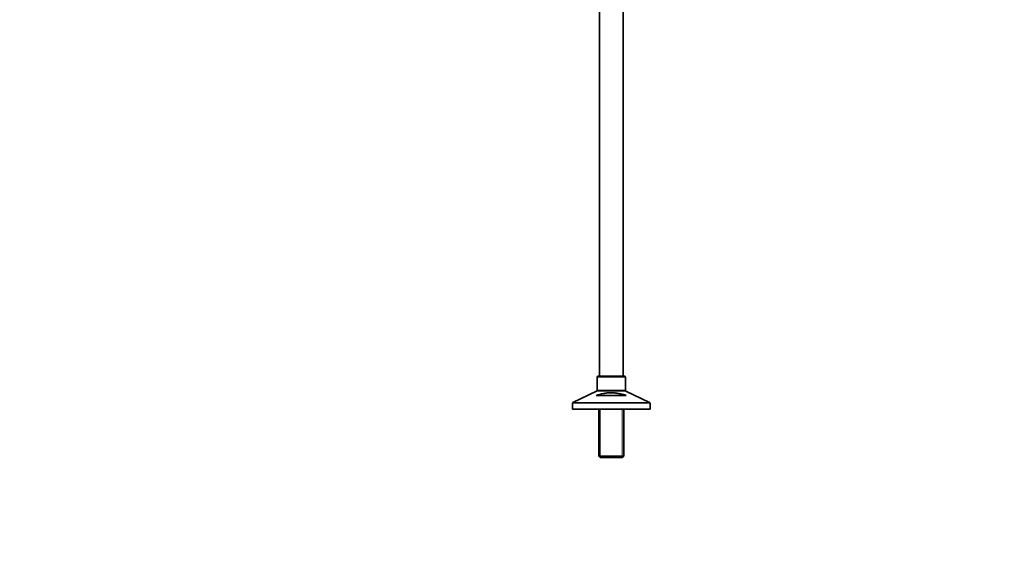
# Model space of a CAD drawing. Units: millimetres. Extents: x 0 to 2393, y 0 to 3737.
# Drawn here: x 1316 to 2393, y 1869 to 2446 of the extents above; entities that cross this region are included whole.
import ezdxf
from ezdxf import colors
from ezdxf.entities.mleader import LeaderData, LeaderLine
from ezdxf.math import Vec2, Vec3

# ---------------------------------------------------------------- set-up
doc = ezdxf.new("R2010")
doc.units = ezdxf.units.MM
doc.layers.add('DV4_Défaut', color=7, linetype='Continuous')
doc.layers.add('Défaut', color=7, linetype='Continuous')

# ---------------------------------------------------------------- blocks, each defined once
blk = doc.blocks.new('_DOT')
at = {"color": 0}
blk.add_line((0, 0), (-1, 0), dxfattribs=at)
at = {"color": 0, "const_width": 0.333}
blk.add_lwpolyline([(-0.1665, 0, 1), (0.1665, 0, 1)], format="xyb", close=True, dxfattribs=at)
blk = doc.blocks.new('SE3')
at = {"layer": 'DV4_Défaut', "color": 7, "linetype": 'Continuous', "lineweight": 35}
for p, q in [((1950.2, 2776.7), (1950.2, 2055.7)), ((1976.2, 2055.7), (1976.2, 2776.7)), ((1947.7, 2054.7), (1947.7, 2040.3)), ((1977.7, 2055.7), (1948.7, 2055.7)), ((1978.7, 2040.3), (1978.7, 2054.7)), ((1947.1, 2039.4), (1921.2, 2027)), ((2005.1, 2027), (1979.2, 2039.4)), ((1920.7, 2026.1), (1920.7, 2019.7)), ((1979.6, 2034.7), (1946.7, 2034.7)), ((2005.7, 2019.7), (2005.7, 2026.1)), ((2005.7, 2019.7), (1920.7, 2019.7)), ((1949.6, 2019.7), (1949.6, 1968.2)), ((1976.8, 1968.2), (1976.8, 2019.7)), ((1976.8, 1968.2), (1949.6, 1968.2)), ((1949.6, 1968.2), (1951.1, 1966.7)), ((1951.1, 1966.7), (1975.3, 1966.7)), ((1975.3, 1966.7), (1976.8, 1968.2))]:
    blk.add_line(p, q, dxfattribs=at)
at = {"layer": 'DV4_Défaut', "color": 7, "linetype": 'Continuous', "lineweight": 18}
for p, q in [((1947.7, 2054.7), (1978.7, 2054.7)), ((1947.1, 2039.4), (1979.2, 2039.4)), ((1978.7, 2040.3), (1947.7, 2040.3)), ((1920.7, 2026.1), (2005.7, 2026.1)), ((2005.1, 2027), (1921.2, 2027)), ((1951.1, 2019.7), (1951.1, 1966.7)), ((1975.2, 2019.7), (1975.2, 1966.7))]:
    blk.add_line(p, q, dxfattribs=at)
at = {"layer": 'DV4_Défaut', "color": 7, "linetype": 'Continuous', "lineweight": 35}
for centre, start, end in [((1948.7, 2054.7), 90, 180), ((1977.7, 2054.7), 0, 90), ((1946.7, 2040.3), 295.71, 0), ((1979.7, 2040.3), 180, 244.29), ((1921.7, 2026.1), 115.71, 180), ((2004.7, 2026.1), 0, 64.29)]:
    blk.add_arc(centre, 1, start, end, dxfattribs=at)
blk.add_open_spline([(1946.7, 2034.7), (1949.3, 2035.5), (1952, 2036.2), (1956, 2037), (1957.4, 2037.2), (1959.5, 2037.4), (1960.2, 2037.4), (1961.6, 2037.5), (1962.3, 2037.5), (1964.4, 2037.5), (1965.8, 2037.5), (1968.6, 2037.2), (1970, 2037), (1972.8, 2036.5), (1974.2, 2036.2), (1976.9, 2035.5), (1978.3, 2035.1), (1979.6, 2034.7)], degree=3, knots=[0, 0, 0, 0, 0.25, 0.25, 0.375, 0.375, 0.4375, 0.4375, 0.5, 0.5, 0.625, 0.625, 0.75, 0.75, 0.875, 0.875, 1, 1, 1, 1], dxfattribs=at)

msp = doc.modelspace()

# ---------------------------------------------------------------- block references
at = {"layer": 'Défaut'}
msp.add_blockref('SE3', (0, 0), dxfattribs=at)

# ---------------------------------------------------------------- leaders
at = {"layer": 'Défaut', "color": 7, "linetype": 'Continuous', "lineweight": 18}
ml = msp.add_multileader_mtext('Standard', dxfattribs=at)
ml.set_content('{\\pxsm0.9;\\fSolid Edge ISO|b1||i0||c0|p34;\\W1.;02/09/2020\\P}', color=256)
ml.set_leader_properties()
ml.set_arrow_properties(name='DOT')
ml.build(insert=Vec2(0, 0))
ml.multileader.update_dxf_attribs({"leader_type": 0, "dogleg_length": 0, "arrow_head_size": 12})
ctx = ml.context
ctx.base_point, ctx.char_height, ctx.arrow_head_size, ctx.landing_gap_size = Vec3(2305.5, 3730), 12, 12, 4.2
notes = []
notes.append((ctx, [(0, (0, 0, 0), (0, 0), (1, 0), 1, [])]))
ctx.mtext.insert = Vec3(2307.5, 3736.2)
for ctx, leaders in notes:
    for number, flags, end, landing, length, lines in leaders:
        leader = LeaderData()
        leader.index, (leader.has_last_leader_line, leader.has_dogleg_vector, leader.attachment_direction) = number, flags
        leader.last_leader_point, leader.dogleg_vector, leader.dogleg_length = Vec3(end), Vec3(landing), length
        for number, points, colour, breaks in lines:
            line = LeaderLine()
            line.index, line.vertices, line.color, line.breaks = number, Vec3.list(points), colors.encode_raw_color(colour), breaks
            leader.lines.append(line)
        ctx.leaders.append(leader)

doc.saveas('drawing.dxf')
